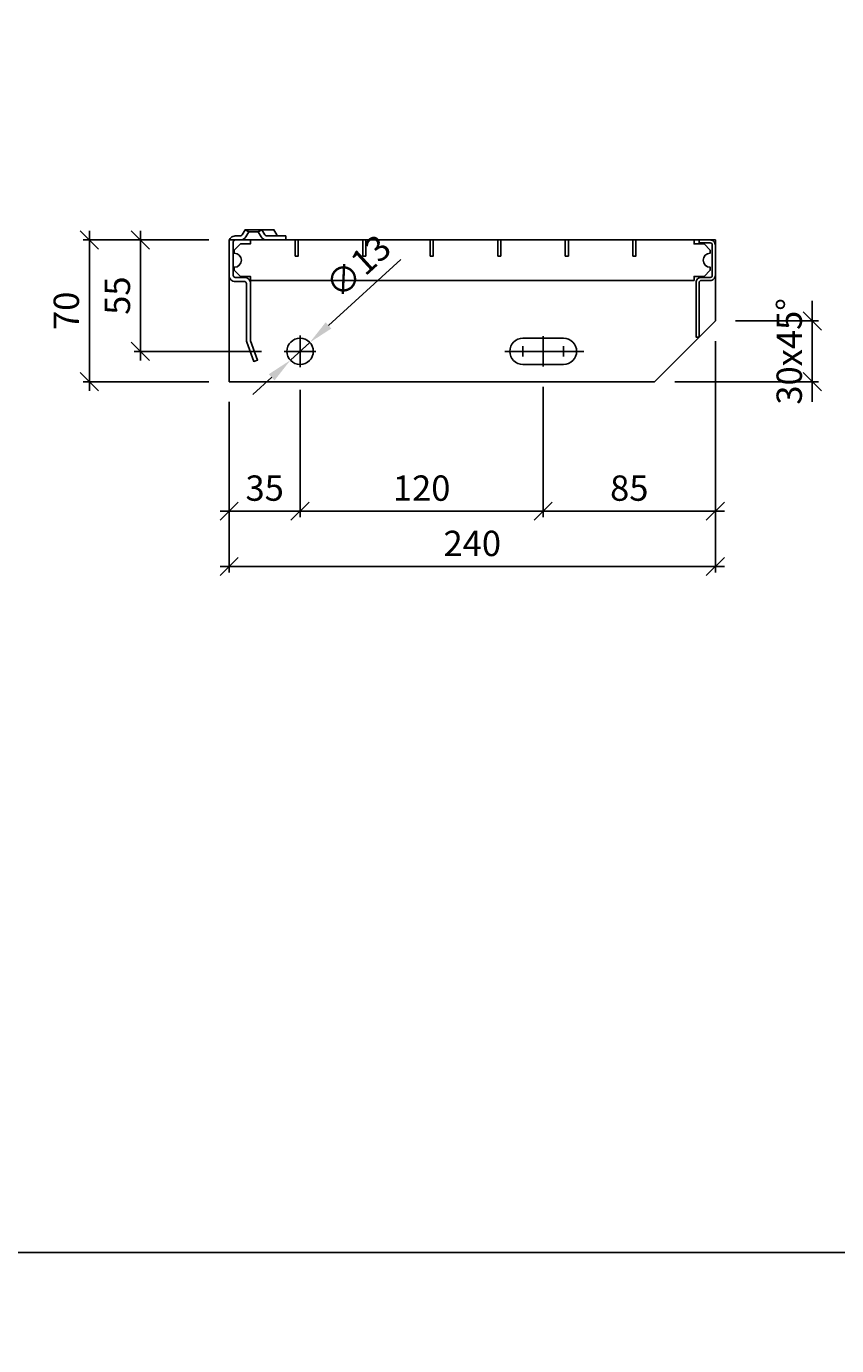
# Model space of a CAD drawing. Units: millimetres. Extents: x -315 to 2029, y -5200 to 0.
# Drawn here: x 129 to 529, y -3246 to -2595 of the extents above; entities that cross this region are included whole.
import ezdxf

# ---------------------------------------------------------------- set-up
doc = ezdxf.new("R2010")
doc.units = ezdxf.units.MM
doc.header["$LTSCALE"] = 0.5
doc.linetypes.add('CENTER', pattern=[25.4, 12.7, -6.35, 0, -6.35])
doc.linetypes.add('STRICHPUNKT2', pattern=[12.7, 6.35, -3.175, 0, -3.175])
for name, color, linetype in [('025_CENT', 9, 'CENTER'), ('025_TEXT', 9, 'Continuous'), ('DIM_Auto_ARIAL', 9, 'Continuous'), ('ST_EDGE', 161, 'Continuous')]:
    doc.layers.add(name, color=color, linetype=linetype)
doc.layers.add('MVIEW', color=6, linetype='Continuous', plot=False)
doc.styles.add('Arial Narrow', font='ARIALN.TTF', dxfattribs={"height": 2.5})
doc.dimstyles.new('DIM_Auto_ARIAL', dxfattribs={"dimscale": 0, "dimtxt": 3, "dimasz": 1, "dimexe": 0.6, "dimexo": 2, "dimgap": 1, "dimtad": 1, "dimdec": 0, "dimrnd": 0.1, "dimdsep": 46, "dimtxsty": 'Arial Narrow', "dimblk": 'DIM_LINE', "dimcen": -2.5, "dimclrd": 256, "dimclre": 256, "dimclrt": 80, "dimadec": 1, "dimazin": 2, "dimtfac": 1, "dimtdec": 0, "dimtix": 1, "dimtmove": 2, "dimatfit": 3, "dimfxl": 1, "dimtvp": 1, "dimtolj": 1, "dimtzin": 0, "dimarcsym": 0})
doc.dimstyles.new('DIM_Auto_ARIAL$3', dxfattribs={"dimscale": 0, "dimtxt": 2.5, "dimasz": 2.5, "dimexe": 0.6, "dimexo": 2, "dimgap": 1, "dimtad": 1, "dimdec": 0, "dimrnd": 0.1, "dimdsep": 46, "dimtxsty": 'Arial Narrow', "dimcen": -2.5, "dimclrd": 256, "dimclre": 256, "dimclrt": 80, "dimadec": 1, "dimazin": 2, "dimtfac": 1, "dimtdec": 0, "dimtix": 1, "dimtmove": 2, "dimatfit": 3, "dimfxl": 1, "dimtvp": 1, "dimtolj": 1, "dimtzin": 0, "dimarcsym": 0})

# ---------------------------------------------------------------- blocks, each defined once
blk = doc.blocks.new('SAT-XSL1')
at = {"ltscale": 0.25}
for points in [[(9.62, 4), (7.89, 5), (6.44, 2.5, -0.267949), (5.58, 2), (3, 2, 0.414214), (0, -1), (0, -17.5, 0.414214), (3, -20.5), (7.5, -20.5, -0.414214), (8.5, -21.5), (8.5, -49.47, 0.087489), (8.68, -50.5), (12.14, -60), (14.02, -59.32), (10.56, -49.81, -0.087489), (10.5, -49.47), (10.5, -21.5, 0.414214), (7.5, -18.5), (3, -18.5, -0.414214), (2, -17.5), (2, -1, -0.414214), (3, 0), (5.58, 0, 0.267949), (8.18, 1.5), (9.62, 4)], [(28, 2), (18.42, 2, -0.267949), (17.56, 2.5), (16.11, 5), (14.38, 4), (15.82, 1.5, 0.267949), (18.42, 0), (28, 0), (28, 2)]]:
    blk.add_lwpolyline(points, format="xyb", close=True, dxfattribs=at)
at = {"layer": 'MVIEW', "ltscale": 0.25}
blk.add_lwpolyline([(0.17, 0), (0, 0), (0, -1)], dxfattribs=at)
at = {"layer": 'ST_EDGE', "linetype": 'ByBlock', "ltscale": 0.25}
for points in [[(5.58, 0), (18.42, 0)], [(7.89, 5), (16.11, 5)], [(9.62, 4), (14.38, 4)]]:
    blk.add_lwpolyline(points, dxfattribs=at)
blk.add_lwpolyline([(16.11, 5), (22.11, 5), (23.56, 2.5, 0.267949), (24.42, 2, 1)], format="xyb", dxfattribs=at)
blk = doc.blocks.new('SAT-XSL3')
at = {"ltscale": 0.25}
blk.add_lwpolyline([(0, -17.5), (0, -2.5, 0.414214), (-2.5, 0), (-8, 0), (-8, -1.5), (-2.5, -1.5, -0.414214), (-1.5, -2.5), (-1.5, -17.5, -0.414214), (-2.5, -18.5), (-7, -18.5, 0.414214), (-9.5, -21), (-9.5, -48), (-8, -48), (-8, -21, -0.414214), (-7, -20), (-2.5, -20, 0.414214), (0, -17.5)], format="xyb", close=True, dxfattribs=at)
at = {"layer": 'MVIEW', "ltscale": 0.25}
blk.add_lwpolyline([(-2.5, 0), (0, 0), (0, -2.5)], dxfattribs=at)
blk = doc.blocks.new('ZP')
at = {"linetype": 'STRICHPUNKT2', "ltscale": 0.5}
for p, q in [((0, -0.5), (0, 0.5)), ((0.5, 0), (-0.5, 0))]:
    blk.add_line(p, q, dxfattribs=at)
blk = doc.blocks.new('*U63')
at = {"ltscale": 0.25}
blk.add_circle((0, 0), 5, dxfattribs=at)
at = {"layer": '025_CENT', "xscale": 12, "yscale": 12, "zscale": 12}
blk.add_blockref('ZP', (0, 0), dxfattribs=at)
blk = doc.blocks.new('LL 13x33')
at = {"ltscale": 0.25}
blk.add_lwpolyline([(-10, -6.5), (10, -6.5, 0.414214), (16.5, 0), (16.5, 0, 0.414214), (10, 6.5), (-10, 6.5, 0.414214), (-16.5, 0), (-16.5, 0, 0.414214)], format="xyb", close=True, dxfattribs=at)
at = {"layer": '025_CENT', "ltscale": 0.25}
for p, xscale, yscale, zscale in [((0, 0), 40, 15, 15), ((-10, 0), 5, 5, 5), ((10, 0), 5, 5, 5)]:
    blk.add_blockref('ZP', p, dxfattribs=dict(at, xscale=xscale, yscale=yscale, zscale=zscale))
blk = doc.blocks.new('FS-8.1')
at = {"ltscale": 0.2}
blk.add_lwpolyline([(-0.75, -8), (0.75, -8), (0.75, 0), (-0.75, 0)], close=True, dxfattribs=at)
blk = doc.blocks.new('*U76')
at = {"ltscale": 0.25}
blk.add_lwpolyline([(0, -70), (210, -70), (240, -40), (240, 0), (0, 0)], close=True, dxfattribs=at)
blk.add_lwpolyline([(237.5, -5), (234.5, -2), (229.5, -2), (229.5, 0), (10.5, 0), (10.5, -2), (5.5, -2), (2.5, -5), (2.5, -6.5, -1), (2.5, -13.5), (2.5, -15), (5.5, -18), (10.5, -18), (10.5, -20), (229.5, -20), (229.5, -18), (234.5, -18), (237.5, -15), (237.5, -13.5, -1), (237.5, -6.5), (237.5, -5)], format="xyb", close=True)
for name, p in [('SAT-XSL1', (0, 0)), ('SAT-XSL3', (240, 0)), ('LL 13x33', (155, -55))]:
    blk.add_blockref(name, p)
for p in [(33.3334, 0), (66.6667, 0), (100, 0), (133.3333, 0), (166.6666, 0), (199.9999, 0)]:
    blk.add_blockref('FS-8.1', p, dxfattribs=at)
at = {"ltscale": 0.25, "xscale": 1.3, "yscale": 1.3, "zscale": 1.3}
blk.add_blockref('*U63', (35, -55), dxfattribs=at)
blk = doc.blocks.new('DIM_LINE')
blk.add_line((0.9, 0), (-1, 0))
at = {"color": 3}
blk.add_line((0.9, 0.9), (-0.9, -0.9), dxfattribs=at)
blk = doc.blocks.new('*D68')
at = {"layer": 'DEFPOINTS', "color": 0, "ltscale": 0.25, "transparency": 16777216}
for p in [(160.13, -2700), (229.17, -2700), (229.17, -2770)]:
    blk.add_point(p, dxfattribs=at)
at = {"layer": 'DIM_Auto_ARIAL', "lineweight": -2, "ltscale": 0.25, "transparency": 16777216}
for p, q in [((219.17, -2700), (157.13, -2700)), ((160.13, -2765), (160.13, -2705)), ((219.17, -2770), (157.13, -2770))]:
    blk.add_line(p, q, dxfattribs=at)
at = {"layer": 'DIM_Auto_ARIAL', "lineweight": -2, "ltscale": 0.25, "transparency": 16777216, "xscale": 5, "yscale": 5, "zscale": 5}
for p, rotation in [((160.13, -2700), 90), ((160.13, -2770), 270)]:
    blk.add_blockref('DIM_LINE', p, dxfattribs=dict(at, rotation=rotation))
at = {"layer": 'DIM_Auto_ARIAL', "color": 80, "ltscale": 0.25, "transparency": 16777216, "insert": (148.75, -2735), "char_height": 12.5, "attachment_point": 5, "rotation": 90, "style": 'Arial Narrow'}
blk.add_mtext('\\A1;70', dxfattribs=at)
blk = doc.blocks.new('*D69')
at = {"layer": 'DEFPOINTS', "color": 0, "ltscale": 0.25, "transparency": 16777216}
for p in [(185.33, -2700), (229.17, -2700), (255.17, -2755)]:
    blk.add_point(p, dxfattribs=at)
at = {"layer": 'DIM_Auto_ARIAL', "lineweight": -2, "ltscale": 0.25, "transparency": 16777216}
for p, q in [((219.17, -2700), (182.33, -2700)), ((185.33, -2750), (185.33, -2705)), ((245.17, -2755), (182.33, -2755))]:
    blk.add_line(p, q, dxfattribs=at)
at = {"layer": 'DIM_Auto_ARIAL', "lineweight": -2, "ltscale": 0.25, "transparency": 16777216, "xscale": 5, "yscale": 5, "zscale": 5}
for p, rotation in [((185.33, -2700), 90), ((185.33, -2755), 270)]:
    blk.add_blockref('DIM_LINE', p, dxfattribs=dict(at, rotation=rotation))
at = {"layer": 'DIM_Auto_ARIAL', "color": 80, "ltscale": 0.25, "transparency": 16777216, "insert": (173.98, -2727.5), "char_height": 12.5, "attachment_point": 5, "rotation": 90, "style": 'Arial Narrow'}
blk.add_mtext('\\A1;55', dxfattribs=at)
blk = doc.blocks.new('*D70')
at = {"layer": 'DEFPOINTS', "color": 0, "ltscale": 0.25, "transparency": 16777216}
for p in [(264.17, -2764), (229.17, -2770), (264.17, -2833.91)]:
    blk.add_point(p, dxfattribs=at)
at = {"layer": 'DIM_Auto_ARIAL', "lineweight": -2, "ltscale": 0.25, "transparency": 16777216}
for p, q in [((264.17, -2774), (264.17, -2836.91)), ((229.17, -2780), (229.17, -2836.91)), ((234.17, -2833.91), (259.17, -2833.91))]:
    blk.add_line(p, q, dxfattribs=at)
at = {"layer": 'DIM_Auto_ARIAL', "lineweight": -2, "ltscale": 0.25, "transparency": 16777216, "xscale": 5, "yscale": 5, "zscale": 5, "rotation": 180}
blk.add_blockref('DIM_LINE', (229.17, -2833.91), dxfattribs=at)
at = {"layer": 'DIM_Auto_ARIAL', "lineweight": -2, "ltscale": 0.25, "transparency": 16777216, "xscale": 5, "yscale": 5, "zscale": 5}
blk.add_blockref('DIM_LINE', (264.17, -2833.91), dxfattribs=at)
at = {"layer": 'DIM_Auto_ARIAL', "color": 80, "ltscale": 0.25, "transparency": 16777216, "insert": (246.67, -2822.53), "char_height": 12.5, "attachment_point": 5, "style": 'Arial Narrow'}
blk.add_mtext('\\A1;35', dxfattribs=at)
blk = doc.blocks.new('*D71')
at = {"layer": 'DEFPOINTS', "color": 0, "ltscale": 0.25, "transparency": 16777216}
for p in [(264.17, -2764), (384.17, -2762.5), (384.17, -2833.91)]:
    blk.add_point(p, dxfattribs=at)
at = {"layer": 'DIM_Auto_ARIAL', "lineweight": -2, "ltscale": 0.25, "transparency": 16777216}
for p, q in [((264.17, -2774), (264.17, -2836.91)), ((384.17, -2772.5), (384.17, -2836.91)), ((269.17, -2833.91), (379.17, -2833.91))]:
    blk.add_line(p, q, dxfattribs=at)
at = {"layer": 'DIM_Auto_ARIAL', "lineweight": -2, "ltscale": 0.25, "transparency": 16777216, "xscale": 5, "yscale": 5, "zscale": 5, "rotation": 180}
blk.add_blockref('DIM_LINE', (264.17, -2833.91), dxfattribs=at)
at = {"layer": 'DIM_Auto_ARIAL', "lineweight": -2, "ltscale": 0.25, "transparency": 16777216, "xscale": 5, "yscale": 5, "zscale": 5}
blk.add_blockref('DIM_LINE', (384.17, -2833.91), dxfattribs=at)
at = {"layer": 'DIM_Auto_ARIAL', "color": 80, "ltscale": 0.25, "transparency": 16777216, "insert": (324.17, -2822.53), "char_height": 12.5, "attachment_point": 5, "style": 'Arial Narrow'}
blk.add_mtext('\\A1;120', dxfattribs=at)
blk = doc.blocks.new('*D72')
at = {"layer": 'DEFPOINTS', "color": 0, "ltscale": 0.25, "transparency": 16777216}
for p in [(469.17, -2740), (384.17, -2762.5), (469.17, -2833.91)]:
    blk.add_point(p, dxfattribs=at)
at = {"layer": 'DIM_Auto_ARIAL', "lineweight": -2, "ltscale": 0.25, "transparency": 16777216}
for p, q in [((469.17, -2750), (469.17, -2836.91)), ((384.17, -2772.5), (384.17, -2836.91)), ((389.17, -2833.91), (464.17, -2833.91))]:
    blk.add_line(p, q, dxfattribs=at)
at = {"layer": 'DIM_Auto_ARIAL', "lineweight": -2, "ltscale": 0.25, "transparency": 16777216, "xscale": 5, "yscale": 5, "zscale": 5, "rotation": 180}
blk.add_blockref('DIM_LINE', (384.17, -2833.91), dxfattribs=at)
at = {"layer": 'DIM_Auto_ARIAL', "lineweight": -2, "ltscale": 0.25, "transparency": 16777216, "xscale": 5, "yscale": 5, "zscale": 5}
blk.add_blockref('DIM_LINE', (469.17, -2833.91), dxfattribs=at)
at = {"layer": 'DIM_Auto_ARIAL', "color": 80, "ltscale": 0.25, "transparency": 16777216, "insert": (426.67, -2822.53), "char_height": 12.5, "attachment_point": 5, "style": 'Arial Narrow'}
blk.add_mtext('\\A1;85', dxfattribs=at)
blk = doc.blocks.new('*D73')
at = {"layer": 'DEFPOINTS', "color": 0, "ltscale": 0.25, "transparency": 16777216}
for p in [(469.17, -2740), (229.17, -2770), (469.17, -2861.21)]:
    blk.add_point(p, dxfattribs=at)
at = {"layer": 'DIM_Auto_ARIAL', "lineweight": -2, "ltscale": 0.25, "transparency": 16777216}
for p, q in [((469.17, -2750), (469.17, -2864.21)), ((229.17, -2780), (229.17, -2864.21)), ((234.17, -2861.21), (464.17, -2861.21))]:
    blk.add_line(p, q, dxfattribs=at)
at = {"layer": 'DIM_Auto_ARIAL', "lineweight": -2, "ltscale": 0.25, "transparency": 16777216, "xscale": 5, "yscale": 5, "zscale": 5, "rotation": 180}
blk.add_blockref('DIM_LINE', (229.17, -2861.21), dxfattribs=at)
at = {"layer": 'DIM_Auto_ARIAL', "lineweight": -2, "ltscale": 0.25, "transparency": 16777216, "xscale": 5, "yscale": 5, "zscale": 5}
blk.add_blockref('DIM_LINE', (469.17, -2861.21), dxfattribs=at)
at = {"layer": 'DIM_Auto_ARIAL', "color": 80, "ltscale": 0.25, "transparency": 16777216, "insert": (349.17, -2849.83), "char_height": 12.5, "attachment_point": 5, "style": 'Arial Narrow'}
blk.add_mtext('\\A1;240', dxfattribs=at)
blk = doc.blocks.new('*D74')
at = {"layer": 'DEFPOINTS', "color": 0, "ltscale": 0.25, "transparency": 16777216}
for p in [(268.97, -2750.62), (259.37, -2759.38)]:
    blk.add_point(p, dxfattribs=at)
at = {"layer": 'DIM_Auto_ARIAL', "lineweight": -2, "ltscale": 0.25, "transparency": 16777216}
for p, q in [((313.85, -2709.64), (278.2, -2742.19)), ((259.37, -2759.38), (268.97, -2750.62)), ((250.14, -2767.81), (240.91, -2776.24))]:
    blk.add_line(p, q, dxfattribs=at)
at = {"layer": 'DIM_Auto_ARIAL', "ltscale": 0.25, "transparency": 16777216}
for points in [[(276.8, -2740.65), (279.61, -2743.73), (268.97, -2750.62)], [(248.74, -2766.27), (251.55, -2769.35), (259.37, -2759.38)]]:
    blk.add_solid(points, dxfattribs=at)
at = {"layer": 'DIM_Auto_ARIAL', "color": 80, "ltscale": 0.25, "transparency": 16777216, "insert": (292.73, -2713.03), "char_height": 12.5, "attachment_point": 5, "rotation": 42.39973, "style": 'Arial Narrow'}
blk.add_mtext('\\A1;∅13', dxfattribs=at)
blk = doc.blocks.new('*D75')
at = {"layer": 'DEFPOINTS', "color": 0, "ltscale": 0.25, "transparency": 16777216}
for p in [(469.17, -2740), (517.02, -2740), (439.17, -2770)]:
    blk.add_point(p, dxfattribs=at)
at = {"layer": 'DIM_Auto_ARIAL', "lineweight": -2, "ltscale": 0.25, "transparency": 16777216}
for p, q in [((517.02, -2735), (517.02, -2730)), ((479.17, -2740), (520.02, -2740)), ((517.02, -2770), (517.02, -2740)), ((449.17, -2770), (520.02, -2770)), ((517.02, -2775), (517.02, -2780))]:
    blk.add_line(p, q, dxfattribs=at)
at = {"layer": 'DIM_Auto_ARIAL', "lineweight": -2, "ltscale": 0.25, "transparency": 16777216, "xscale": 5, "yscale": 5, "zscale": 5}
for p, rotation in [((517.02, -2740), 270), ((517.02, -2770), 90)]:
    blk.add_blockref('DIM_LINE', p, dxfattribs=dict(at, rotation=rotation))
at = {"layer": 'DIM_Auto_ARIAL', "color": 80, "ltscale": 0.25, "transparency": 16777216, "insert": (505.63, -2755), "char_height": 12.5, "attachment_point": 5, "rotation": 90, "style": 'Arial Narrow'}
blk.add_mtext('\\A1;30x45°', dxfattribs=at)

msp = doc.modelspace()

# ---------------------------------------------------------------- linework, layer by layer
at = {"layer": '025_TEXT', "ltscale": 0.25}
for points in [[(-170.83, -3200), (829.17, -3200), (829.17, -2200), (-170.83, -2200)], [(-170.83, -4200), (829.17, -4200), (829.17, -3200), (-170.83, -3200)]]:
    msp.add_lwpolyline(points, close=True, dxfattribs=at)

# ---------------------------------------------------------------- block references
at = {"layer": 'ST_EDGE'}
msp.add_blockref('*U76', (229.17, -2700), dxfattribs=at)

# ---------------------------------------------------------------- dimensions: what is measured, and where the dimension line sits
at = {"layer": 'DIM_Auto_ARIAL', "ltscale": 0.25}
for base, p1, picture, middle in [((160.13, -2700), (229.17, -2770), '*D68', (148.75, -2735)), ((185.33, -2700), (255.17, -2755), '*D69', (173.98, -2727.5))]:
    dim = msp.add_linear_dim(base=base, p1=p1, p2=(229.17, -2700), angle=90, dimstyle='DIM_Auto_ARIAL', dxfattribs=at)
    dim.commit()
    dim.dimension.update_dxf_attribs({"geometry": picture, "text_midpoint": middle})
dim = msp.add_diameter_dim_2p(p1=(259.37, -2759.38), p2=(268.97, -2750.62), dimstyle='DIM_Auto_ARIAL$3', dxfattribs=at)
dim.commit()
dim.dimension.update_dxf_attribs({"geometry": '*D74', "text_midpoint": (292.73, -2713.03)})
dim = msp.add_linear_dim(base=(517.02, -2740), p1=(439.17, -2770), p2=(469.17, -2740), angle=90, text='<>x45°', dimstyle='DIM_Auto_ARIAL', dxfattribs=at)
dim.commit()
dim.dimension.update_dxf_attribs({"geometry": '*D75', "text_midpoint": (505.63, -2755)})
for base, p1, p2, picture, middle in [((469.17, -2861.21), (229.17, -2770), (469.17, -2740), '*D73', (349.17, -2849.83)), ((469.17, -2833.91), (384.17, -2762.5), (469.17, -2740), '*D72', (426.67, -2822.53)), ((264.17, -2833.91), (229.17, -2770), (264.17, -2764), '*D70', (246.67, -2822.53)), ((384.17, -2833.91), (264.17, -2764), (384.17, -2762.5), '*D71', (324.17, -2822.53))]:
    dim = msp.add_linear_dim(base=base, p1=p1, p2=p2, dimstyle='DIM_Auto_ARIAL', dxfattribs=at)
    dim.commit()
    dim.dimension.update_dxf_attribs({"geometry": picture, "text_midpoint": middle})

doc.saveas('drawing.dxf')
